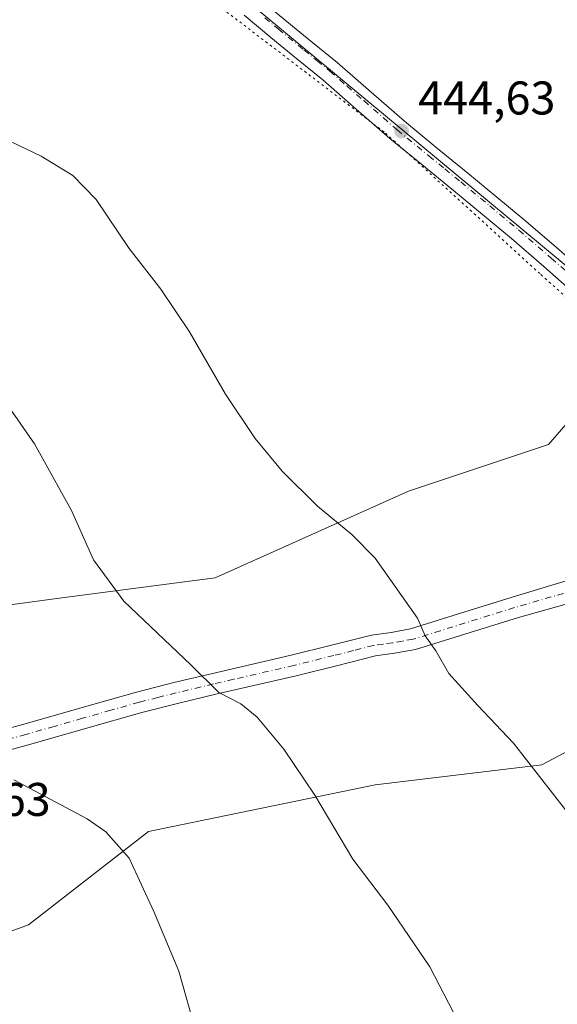
# Model space of a CAD drawing. Units: metres. Extents: x 590935 to 594398, y 4687385 to 4689743.
# Drawn here: x 593825 to 593939, y 4687926 to 4688135 of the extents above; entities that cross this region are included whole.
import ezdxf

# ---------------------------------------------------------------- set-up
doc = ezdxf.new("R2010")
doc.units = ezdxf.units.M
doc.header["$MEASUREMENT"] = 0
doc.linetypes.add('DGN Style 4', pattern=[2.6384748266838614, 1.318413404963828, -0.6592067024819142, 0.001648016756204785, -0.6592067024819142])
doc.linetypes.add('DGN Style 5', pattern=[1.1536117293433497, 0.4944050268614355, -0.6592067024819142])
for name, color, linetype, lineweight in [('Camino Cxs', 7, 'Continuous', 0), ('Camino eje', 30, 'DGN Style 4', 13), ('Cultivos herbáceos CxS', 92, 'Continuous', 0), ('Curva de nivel normal', 30, 'Continuous', 0), ('Instalación de energía eléctrica Cxs', 135, 'Continuous', 0), ('Matorral CxS', 135, 'Continuous', 0), ('Núcleo urbano CxS', 7, 'Continuous', 0), ('Pista no pavimentada Cxs', 111, 'Continuous', 0), ('Pista no pavimentada eje', 91, 'DGN Style 4', 0), ('Punto de cota en terreno', 7, 'Continuous', 0), ('Rótulo de punto de cota en construcción', 7, 'Continuous', 0), ('Rótulo de punto de cota en terreno', 7, 'Continuous', 0), ('Vía pecuaria eje', 92, 'DGN Style 5', 0)]:
    doc.layers.add(name, color=color, linetype=linetype, lineweight=lineweight)
doc.styles.add('Style-Arial', font='txt')

# ---------------------------------------------------------------- blocks, each defined once
blk = doc.blocks.new('5PATER')
at = {"layer": 'Núcleo urbano CxS', "linetype": 'Continuous', "lineweight": 0}
h = blk.add_hatch(color=51, dxfattribs=at)
edge = h.paths.add_edge_path()
edge.add_ellipse((0, 0), major_axis=(-0.1095731443231308, -0.1110710700762829), ratio=0.9994222409660322, start_angle=0, end_angle=360)

msp = doc.modelspace()

# ---------------------------------------------------------------- linework, layer by layer
at = {"layer": 'Camino Cxs', "color": 7, "linetype": 'Continuous', "lineweight": 0}
for points in [[(593815.6601, 4687982.770099999, 430.5026999999973), (593825.6501000002, 4687985.460100001, 431.6057000000001), (593837.7001, 4687988.890100001, 432.7673000000068), (593849.7701000003, 4687992.3201, 433.852899999998), (593857.6901000004, 4687994.3201, 434.646900000007), (593865.6201, 4687996.210100001, 435.5016000000033), (593874.1401000004, 4687998.1801, 436.4248999999982), (593882.6501000002, 4688000.130100001, 437.3411999999954), (593891.1700999998, 4688002.2501, 438.2783999999957), (593899.6901000004, 4688004.4001, 439.178899999999), (593903.8501000004, 4688004.9801, 439.5932999999932), (593907.9801000003, 4688005.700099999, 440.0072999999975), (593919.3201000001, 4688009.2401, 441.1909000000014), (593929.5516999997, 4688012.431299999, 442.2820999999968), (593950.8800999997, 4688018.870100001, 471.7486999999965), (593965.7801000001, 4688022.690099999, 445.1879000000045), (593980.6901000004, 4688026.520099999, 446.5504999999976), (593982.2401000002, 4688027.420100001, 446.7299999999959), (593983.6201, 4688028.700099999, 446.882500000007), (593985.3800999997, 4688030.5001, 447.0595999999932), (593985.5900999998, 4688032.340100001, 447.0816999999952), (593984.9401000004, 4688035.2301, 447.0090999999957)], [(593815.6601, 4687982.770099999, 430.5026999999973), (593825.6501000002, 4687985.460100001, 431.6057000000001), (593837.7001, 4687988.890100001, 432.7673000000068), (593849.7701000003, 4687992.3201, 433.852899999998), (593857.6901000004, 4687994.3201, 434.646900000007), (593865.6201, 4687996.210100001, 435.5016000000033), (593874.1401000004, 4687998.1801, 436.4248999999982), (593882.6501000002, 4688000.130100001, 437.3411999999954), (593891.1700999998, 4688002.2501, 438.2783999999957), (593899.6901000004, 4688004.4001, 439.178899999999), (593903.8501000004, 4688004.9801, 439.5932999999932), (593907.9801000003, 4688005.700099999, 440.0072999999975), (593919.3201000001, 4688009.2401, 441.1909000000014), (593929.5516999997, 4688012.431299999, 442.2820999999968), (593950.8800999997, 4688018.870100001, 471.7486999999965)], [(593956.3901000004, 4688015.270099999, 461.304999999993), (593930.8816999998, 4688008.1613, 442.1680000000051), (593920.6501000002, 4688004.970100001, 441.0858000000007), (593909.0301000001, 4688001.350099999, 439.8801999999997), (593904.5401, 4688000.5601, 439.4320000000008), (593900.5500999996, 4688000.0101, 439.0136999999959), (593892.2600999996, 4687997.9101, 438.0378999999957), (593883.6901000004, 4687995.780099999, 436.992499999993), (593866.6401000004, 4687991.870100001, 435.1711000000069), (593858.7500999998, 4687989.9901, 434.3215000000055), (593850.9200999998, 4687988.0001, 433.5506000000024), (593838.9200999998, 4687984.600099999, 432.4284000000043), (593826.8400999998, 4687981.1501, 431.3274999999995), (593816.8201000001, 4687978.460100001, 430.2379999999976)], [(593956.3901000004, 4688015.270099999, 461.304999999993), (593930.8816999998, 4688008.1613, 442.1680000000051), (593920.6501000002, 4688004.970100001, 441.0858000000007), (593909.0301000001, 4688001.350099999, 439.8801999999997), (593904.5401, 4688000.5601, 439.4320000000008), (593900.5500999996, 4688000.0101, 439.0136999999959), (593892.2600999996, 4687997.9101, 438.0378999999957), (593883.6901000004, 4687995.780099999, 436.992499999993), (593866.6401000004, 4687991.870100001, 435.1711000000069), (593858.7500999998, 4687989.9901, 434.3215000000055), (593850.9200999998, 4687988.0001, 433.5506000000024), (593838.9200999998, 4687984.600099999, 432.4284000000043), (593826.8400999998, 4687981.1501, 431.3274999999995), (593816.8201000001, 4687978.460100001, 430.2379999999976)]]:
    msp.add_polyline3d(points, dxfattribs=at)
at = {"layer": 'Camino eje', "color": 30, "linetype": 'DGN Style 4', "lineweight": 13}
msp.add_polyline3d([(593953.6350999996, 4688017.0701, 477.3071999999956), (593930.0449000001, 4688010.242699999, 442.2019), (593914.3151000004, 4688005.335100001, 440.553899999999), (593908.5050999997, 4688003.5251, 439.9472999999998), (593906.2600999996, 4688003.130100001, 439.7280000000028), (593904.1951000001, 4688002.770099999, 439.5247999999993), (593902.2001, 4688002.495100001, 439.3303000000015), (593900.1201, 4688002.2051, 439.1082000000025), (593895.8601000002, 4688001.130100001, 438.6242000000057), (593891.7150999998, 4688000.0801, 438.1548000000039), (593883.1700999998, 4687997.9551, 437.1771000000008), (593870.3901000004, 4687995.0251, 435.7988000000041), (593866.1300999997, 4687994.040100001, 435.3451999999961), (593858.2200999996, 4687992.155099999, 434.4976000000024), (593854.3051000005, 4687991.1601, 434.0862000000052), (593850.3450999996, 4687990.1601, 433.7011999999959), (593844.3101000005, 4687988.4451, 433.1597000000039), (593838.3101000005, 4687986.745100001, 432.6024999999936), (593832.2851, 4687985.030099999, 432.0663999999961), (593826.2451, 4687983.3051, 431.4823999999935), (593821.2351000002, 4687981.960100001, 430.9532999999938)], dxfattribs=at)
at = {"layer": 'Cultivos herbáceos CxS', "color": 92, "linetype": 'Continuous', "lineweight": 0}
for points in [[(594012.1473000003, 4688421.2049, 410.199099999998), (594014.5569000002, 4688406.746300001, 411.582899999994), (593951.8173000002, 4688320.1689, 424.482600000003), (593926.7215, 4688285.0361, 431.8022999999957), (593828.8482999997, 4688175.873500001, 446.7453999999998), (593954.3239000002, 4688071.7271, 445.2122999999993), (593962.2392999995, 4688066.7139, 445.3365000000049)], [(593926.7215, 4688285.0361, 431.8022999999957), (593828.8482999997, 4688175.873500001, 446.7453999999998), (593954.3239000002, 4688071.7271, 445.2122999999993), (593962.2392999995, 4688066.7139, 445.3365000000049), (593957.0091000004, 4688066.2159, 445.3880000000063), (593955.7023999998, 4688066.091499999, 445.3151000000071), (593937.2948000003, 4688044.8499, 443.9706000000006), (593907.5575000001, 4688034.9375, 441.754700000005), (593866.4908999996, 4688016.530300001, 437.6217000000034), (593833.9193000002, 4688012.2829, 433.9211000000069), (593791.4392999997, 4688006.6185, 428.9400000000023)], [(593962.2392999995, 4688066.7139, 445.3365000000049), (593957.0091000004, 4688066.2159, 445.3880000000063), (593955.7023999998, 4688066.091499999, 445.3151000000071), (593937.2948000003, 4688044.8499, 443.9706000000006), (593907.5575000001, 4688034.9375, 441.754700000005), (593866.4908999996, 4688016.530300001, 437.6217000000034), (593833.9193000002, 4688012.2829, 433.9211000000069), (593791.4392999997, 4688006.6185, 428.9400000000023), (593757.4546999997, 4687986.7937, 425.1949000000022), (593754.6204000004, 4687962.721700001, 423.4946999999956), (593765.9496999999, 4687932.9849, 423.2958000000072), (593795.6869000001, 4687931.567700001, 424.3640000000014), (593826.8413000006, 4687942.897100001, 427.689400000003), (593852.3311000001, 4687962.7213, 430.9576999999991), (593900.4759999998, 4687972.6339, 436.7581999999966), (593935.8775000004, 4687976.881300001, 440.3616000000038), (593959.9501999998, 4687989.6239, 443.2731000000058), (593992.5173000004, 4687999.5361, 446.8889999999956), (593999.5155999997, 4688002.785700001, 447.8383999999933), (594002.4534999998, 4688004.149900001, 448.3616999999941)], [(593795.6869000001, 4687931.567700001, 424.3640000000014), (593826.8413000006, 4687942.897100001, 427.689400000003), (593852.3311000001, 4687962.7213, 430.9576999999991), (593900.4759999998, 4687972.6339, 436.7581999999966), (593935.8775000004, 4687976.881300001, 440.3616000000038), (593959.9501999998, 4687989.6239, 443.2731000000058), (593992.5173000004, 4687999.5361, 446.8889999999956), (593999.5155999997, 4688002.785700001, 447.8383999999933), (594002.4534999998, 4688004.149900001, 448.3616999999941), (594022.1062000003, 4687974.7643, 450.2522000000026), (594039.6486000001, 4687943.864900001, 451.3950000000041), (594057.7560999999, 4687928.454100001, 452.2706999999937), (594076.2048000004, 4687921.7893, 452.0868999999948)]]:
    msp.add_polyline3d(points, dxfattribs=at)
at = {"layer": 'Curva de nivel normal', "color": 30, "linetype": 'Continuous', "lineweight": 0, "flags": 128}
for points, elevation in [([(593819.5, 4688110.8201), (593829.5300000003, 4688106.020099999), (593836.2699999996, 4688101.950099999), (593841.1799999997, 4688096.860099999), (593848.2400000002, 4688086.4801), (593854.9500000002, 4688077.790100001), (593861.04, 4688068.770099999), (593868.6399999997, 4688055.520099999), (593874.9500000002, 4688046.120100001), (593880.7199999997, 4688039.200099999), (593888.2000000002, 4688031.790100001), (593895.5, 4688025.7601), (593900.4600000001, 4688020.720100001), (593909.4699999997, 4688008.0001), (593911.0599999996, 4688004.2501), (593913.3200000003, 4688001.0701), (593916.0999999996, 4687996.2301), (593922.2599999999, 4687989.440099999), (593929.8700000001, 4687981.460100001), (593946.3899999997, 4687960.2501), (593954.4299999997, 4687947.6801), (593960.9600000001, 4687931.440099999), (593969.2599999999, 4687914.290100001)], 440), ([(593819.8200000003, 4688056.780099999), (593828.0999999996, 4688045.0001), (593835.9400000004, 4688030.8201), (593840.6399999997, 4688020.4101), (593847.04, 4688011.630100001), (593861.3300000001, 4687998.0801), (593867.2599999999, 4687992.210100001), (593871.9000000004, 4687989.8101), (593875.4100000003, 4687986.9901), (593881.0300000003, 4687980.1801), (593887.6200000001, 4687970.450099999), (593895.7000000002, 4687956.860099999), (593903.1799999997, 4687947.120100001), (593912.0800000001, 4687934.020099999), (593920.9900000002, 4687916.8301)], 435), ([(593823.6799999997, 4687973.690099999), (593839.25, 4687965.380100001), (593843.2400000002, 4687962.670100001), (593848.2400000002, 4687957.050100001), (593853.4400000004, 4687945.780099999), (593858.7300000006, 4687933.0801), (593862.4900000002, 4687919.780099999)], 430)]:
    msp.add_lwpolyline(points, dxfattribs=dict(at, elevation=elevation))
at = {"layer": 'Instalación de energía eléctrica Cxs', "color": 135, "linetype": 'Continuous', "lineweight": 0}
for points in [[(593791.4392999997, 4688006.6185, 429.0179999999964), (593833.9193000002, 4688012.2829, 434.0255999999936), (593866.4908999996, 4688016.530300001, 437.5369999999967), (593907.5575000001, 4688034.9375, 441.7753999999986), (593937.2947000006, 4688044.8499, 444.0338000000047), (593955.7023, 4688066.091499999, 445.4118000000017)], [(593826.8413000006, 4687942.897100001, 427.7391000000061), (593795.6869000001, 4687931.567700001, 445.1199000000051), (593765.9496999999, 4687932.9849, 423.1802000000025), (593754.6202999996, 4687962.721700001, 423.6254000000045), (593757.4546999997, 4687986.7937, 425.0840000000026), (593791.4392999997, 4688006.6185, 429.0179999999964), (593833.9193000002, 4688012.2829, 434.0255999999936), (593866.4908999996, 4688016.530300001, 437.5369999999967), (593907.5575000001, 4688034.9375, 441.7753999999986), (593937.2947000006, 4688044.8499, 444.0338000000047), (593955.2154000001, 4688065.5297, 445.3798999999999)], [(594007.8871999999, 4688006.673000001, 449.5066999999981), (594002.4534999998, 4688004.149900001, 448.5479999999953), (593999.5154999997, 4688002.785700001, 448.0062000000034), (593992.5173000004, 4687999.5361, 447.0449999999983), (593959.9501, 4687989.6239, 458.1217999999935), (593935.8775000004, 4687976.881300001, 440.469299999997), (593900.4759000001, 4687972.6339, 436.8402999999962), (593852.3311000001, 4687962.7213, 431.0304999999935), (593826.8413000006, 4687942.897100001, 427.7391000000061)], [(593959.9501, 4687989.6239, 458.1217999999935), (593935.8775000004, 4687976.881300001, 440.469299999997), (593900.4759000001, 4687972.6339, 436.8402999999962), (593852.3311000001, 4687962.7213, 431.0304999999935), (593826.8413000006, 4687942.897100001, 427.7391000000061), (593795.6869000001, 4687931.567700001, 445.1199000000051)]]:
    msp.add_polyline3d(points, dxfattribs=at)
at = {"layer": 'Matorral CxS', "color": 135, "linetype": 'Continuous', "lineweight": 0}
for points in [[(594012.1473000003, 4688421.2049, 410.199099999998), (594014.5569000002, 4688406.746300001, 411.582899999994), (593951.8173000002, 4688320.1689, 424.482600000003), (593926.7215, 4688285.0361, 431.8022999999957), (593828.8482999997, 4688175.873500001, 446.7453999999998), (593954.3239000002, 4688071.7271, 445.2122999999993), (593962.2392999995, 4688066.7139, 445.3365000000049)], [(594148.0919000005, 4688011.307499999, 446.1153999999952), (594107.6054999996, 4688041.0459, 446.6919999999955), (594084.3784999996, 4688046.856100001, 446.6861999999965), (594100.1365, 4688053.344500001, 444.9116000000067), (594117.1309000002, 4688078.834100001, 439.0825999999943), (594127.0431000004, 4688098.658500001, 434.7440000000061), (594094.4759000001, 4688125.5647, 433.4839999999967), (594073.2339000005, 4688132.643100001, 434.590200000006), (594054.0745000001, 4688111.8169, 438.1638999999996), (594040.6661, 4688097.241900001, 440.027900000001), (594016.5899, 4688074.587099999, 442.1437000000006), (593991.8170999996, 4688070.081900001, 443.1073000000034), (593985.4392999997, 4688068.9221, 443.4903999999952), (593962.2392999995, 4688066.7139, 445.3365000000049), (593954.3239000002, 4688071.7271, 445.2122999999993), (593828.8482999997, 4688175.873500001, 446.7453999999998), (593926.7215, 4688285.0361, 431.8022999999957)]]:
    msp.add_polyline3d(points, dxfattribs=at)
at = {"layer": 'Núcleo urbano CxS', "color": 7, "linetype": 'Continuous', "lineweight": 0}
for points in [[(593962.2392999995, 4688066.7139, 445.3365000000049), (593957.0091000004, 4688066.2159, 445.3880000000063), (593955.7023999998, 4688066.091499999, 445.3151000000071), (593937.2948000003, 4688044.8499, 443.9706000000006), (593907.5575000001, 4688034.9375, 441.754700000005), (593866.4908999996, 4688016.530300001, 437.6217000000034), (593833.9193000002, 4688012.2829, 433.9211000000069), (593791.4392999997, 4688006.6185, 428.9400000000023), (593757.4546999997, 4687986.7937, 425.1949000000022), (593754.6204000004, 4687962.721700001, 423.4946999999956), (593765.9496999999, 4687932.9849, 423.2958000000072), (593795.6869000001, 4687931.567700001, 424.3640000000014), (593826.8413000006, 4687942.897100001, 427.689400000003), (593852.3311000001, 4687962.7213, 430.9576999999991), (593900.4759999998, 4687972.6339, 436.7581999999966), (593935.8775000004, 4687976.881300001, 440.3616000000038), (593959.9501999998, 4687989.6239, 443.2731000000058), (593992.5173000004, 4687999.5361, 446.8889999999956), (593999.5155999997, 4688002.785700001, 447.8383999999933), (594002.4534999998, 4688004.149900001, 448.3616999999941)], [(593791.4392999997, 4688006.6185, 428.9400000000023), (593833.9193000002, 4688012.2829, 433.9211000000069), (593866.4908999996, 4688016.530300001, 437.6217000000034), (593907.5575000001, 4688034.9375, 441.754700000005), (593937.2948000003, 4688044.8499, 443.9706000000006), (593955.7023999998, 4688066.091499999, 445.3151000000071)], [(593959.9501999998, 4687989.6239, 443.2731000000058), (593935.8775000004, 4687976.881300001, 440.3616000000038), (593900.4759999998, 4687972.6339, 436.7581999999966), (593852.3311000001, 4687962.7213, 430.9576999999991), (593826.8413000006, 4687942.897100001, 427.689400000003), (593795.6869000001, 4687931.567700001, 424.3640000000014)]]:
    msp.add_polyline3d(points, dxfattribs=at)
at = {"layer": 'Pista no pavimentada Cxs', "color": 111, "linetype": 'Continuous', "lineweight": 0}
for points in [[(593875.6901000004, 4688139.640100001, 444.9833000000072), (593881.3601000002, 4688134.920100001, 444.8736999999965), (593886.8300999999, 4688130.460100001, 444.8044999999984), (593892.4101, 4688125.940099999, 444.7495999999956), (593899.6001000004, 4688119.640100001, 444.7191000000021), (593906.6801000005, 4688113.460100001, 444.7416999999987), (593913.3800999997, 4688107.9801, 444.7461000000039), (593920.1601, 4688102.450099999, 444.7559999999939), (593926.3300999999, 4688097.360099999, 444.7822000000015), (593932.4901000002, 4688092.220100001, 444.8632999999973), (593939.4401000004, 4688086.2501, 444.9066000000021)], [(593875.6901000004, 4688139.640100001, 444.9833000000072), (593881.3601000002, 4688134.920100001, 444.8736999999965), (593886.8300999999, 4688130.460100001, 444.8044999999984), (593892.4101, 4688125.940099999, 444.7495999999956), (593899.6001000004, 4688119.640100001, 444.7191000000021), (593906.6801000005, 4688113.460100001, 444.7416999999987), (593913.3800999997, 4688107.9801, 444.7461000000039), (593920.1601, 4688102.450099999, 444.7559999999939), (593926.3300999999, 4688097.360099999, 444.7822000000015), (593932.4901000002, 4688092.220100001, 444.8632999999973), (593939.4401000004, 4688086.2501, 444.9066000000021), (593946.3000999996, 4688080.210100001, 445.0625), (593952.1101000002, 4688075.040100001, 445.2023000000045), (593957.8300999999, 4688069.700099999, 445.3631000000024), (593962.2301000003, 4688065.340100001, 445.5651000000071), (593966.5601000005, 4688061.030099999, 445.7400000000052), (593973.9700999996, 4688053.7401, 446.0773999999947), (593981.4600999998, 4688046.350099999, 446.5402999999933), (593985.6300999997, 4688041.880100001, 446.9251999999979), (593989.5301000001, 4688037.2301, 447.1720999999961), (593992.5603999998, 4688033.430299999, 447.5031000000017)], [(593943.1101000002, 4688076.610099999, 445.1217000000034), (593936.2901, 4688082.620100001, 444.9502000000066), (593929.3901000004, 4688088.550100001, 444.7710999999982), (593923.2600999996, 4688093.6601, 444.7318999999989), (593917.1101000002, 4688098.7301, 444.7434999999969), (593910.3400999998, 4688104.2601, 444.6352000000043), (593903.5800999999, 4688109.790100001, 444.5783999999985), (593896.4401000004, 4688116.020099999, 444.5910000000004), (593889.3101000005, 4688122.2601, 444.6487999999954), (593883.8000999996, 4688126.7301, 444.7136000000028), (593878.3000999996, 4688131.210100001, 444.7629000000015), (593872.6201, 4688135.950099999, 444.8099999999977)], [(593984.9401000004, 4688035.2301, 447.0090999999957), (593982.0301000001, 4688038.700099999, 446.7885999999999), (593978.0100999996, 4688043.0001, 446.5228999999963), (593970.6001000004, 4688050.3201, 446.104800000001), (593963.1801000005, 4688057.610099999, 445.7801000000036), (593958.8400999998, 4688061.9301, 445.5673999999999), (593954.5000999998, 4688066.2401, 445.3459000000003), (593948.8701, 4688071.4901, 445.1536999999954), (593943.1101000002, 4688076.610099999, 445.1217000000034), (593936.2901, 4688082.620100001, 444.9502000000066), (593929.3901000004, 4688088.550100001, 444.7710999999982), (593923.2600999996, 4688093.6601, 444.7318999999989), (593917.1101000002, 4688098.7301, 444.7434999999969), (593910.3400999998, 4688104.2601, 444.6352000000043), (593903.5800999999, 4688109.790100001, 444.5783999999985), (593896.4401000004, 4688116.020099999, 444.5910000000004), (593889.3101000005, 4688122.2601, 444.6487999999954), (593883.8000999996, 4688126.7301, 444.7136000000028), (593878.3000999996, 4688131.210100001, 444.7629000000015), (593872.6201, 4688135.950099999, 444.8099999999977)]]:
    msp.add_polyline3d(points, dxfattribs=at)
at = {"layer": 'Pista no pavimentada eje', "color": 91, "linetype": 'DGN Style 4', "lineweight": 0}
msp.add_polyline3d([(593876.9901000002, 4688135.4351, 444.9133000000002), (593879.8300999999, 4688133.065099999, 444.8745000000054), (593885.3151000004, 4688128.595100001, 444.8046999999933), (593888.0701000001, 4688126.360099999, 444.7761000000028), (593890.8601000002, 4688124.100099999, 444.7342000000062), (593894.4550999999, 4688120.950099999, 444.719299999997), (593898.0201000003, 4688117.8301, 444.7494000000006), (593905.1300999997, 4688111.6251, 444.735799999995), (593911.8601000002, 4688106.120100001, 444.7706000000035), (593915.2451, 4688103.3551, 444.7636999999959), (593918.6350999996, 4688100.590100001, 444.7884999999952), (593924.7950999998, 4688095.5101, 444.7899999999936), (593930.9401000004, 4688090.3851, 444.8502000000008), (593937.8651000002, 4688084.4351, 444.9998999999953), (593944.7050999999, 4688078.4101, 445.164300000004)], dxfattribs=at)
at = {"layer": 'Vía pecuaria eje', "color": 92, "linetype": 'DGN Style 5', "lineweight": 0}
msp.add_polyline3d([(593693.6749, 4688284.9345, 446.2608999999939), (593747.6741000004, 4688233.9342, 446.6315000000032), (593806.6732000001, 4688187.933800001, 447.0421999999963), (593860.6723999997, 4688142.9334, 444.6426000000066), (593902.6719000004, 4688110.9332, 444.626900000003), (593935.6714000005, 4688080.933, 444.8491999999969), (593976.6706999998, 4688043.932700001, 446.4225000000006), (594014.6700999998, 4688003.932499999, 450.1592999999993), (594041.6694999998, 4687968.932399999, 453.6465999999928), (594086.6687000003, 4687922.9321, 453.8427999999985), (594113.6682000002, 4687890.932, 455.6454999999987), (594132.6677999999, 4687862.9319, 456.4946999999956), (594158.6672, 4687829.9318, 455.4823000000034), (594197.6666000001, 4687793.931600001, 454.0246000000043), (594228.6661, 4687766.931399999, 456.8883999999962), (594256.6656999999, 4687740.9312, 454.0341999999946), (594291.6653000005, 4687715.931100001, 458.0399999999936), (594326.6646999996, 4687682.9308, 457.178700000004), (594360.6642000005, 4687650.930600001, 457.7437999999966), (594394.5171999997, 4687621.059400001, 457.0942000000068), (594395.2893000003, 4687620.4045, 457.1585000000051)], dxfattribs=at)

# ---------------------------------------------------------------- block references
at = {"layer": 'Punto de cota en terreno', "color": 7, "linetype": 'Continuous', "lineweight": 0, "xscale": 10, "yscale": 10, "zscale": 10}
msp.add_blockref('5PATER', (593906.0700000003, 4688111.369999999, 444.6300000000047), dxfattribs=at)

# ---------------------------------------------------------------- texts
at = {"layer": 'Rótulo de punto de cota en construcción', "color": 7, "linetype": 'Continuous', "lineweight": 0, "style": 'Style-Arial'}
msp.add_text('487,5463', height=7.000000000000002, dxfattribs=at).set_placement((593791.7677999996, 4687966.027799999))
at = {"layer": 'Rótulo de punto de cota en terreno', "color": 7, "linetype": 'Continuous', "lineweight": 0, "style": 'Style-Arial'}
msp.add_text('444,63', height=7.000000000000002, dxfattribs=at).set_placement((593909.5977999996, 4688114.897800001))

doc.saveas('drawing.dxf')
